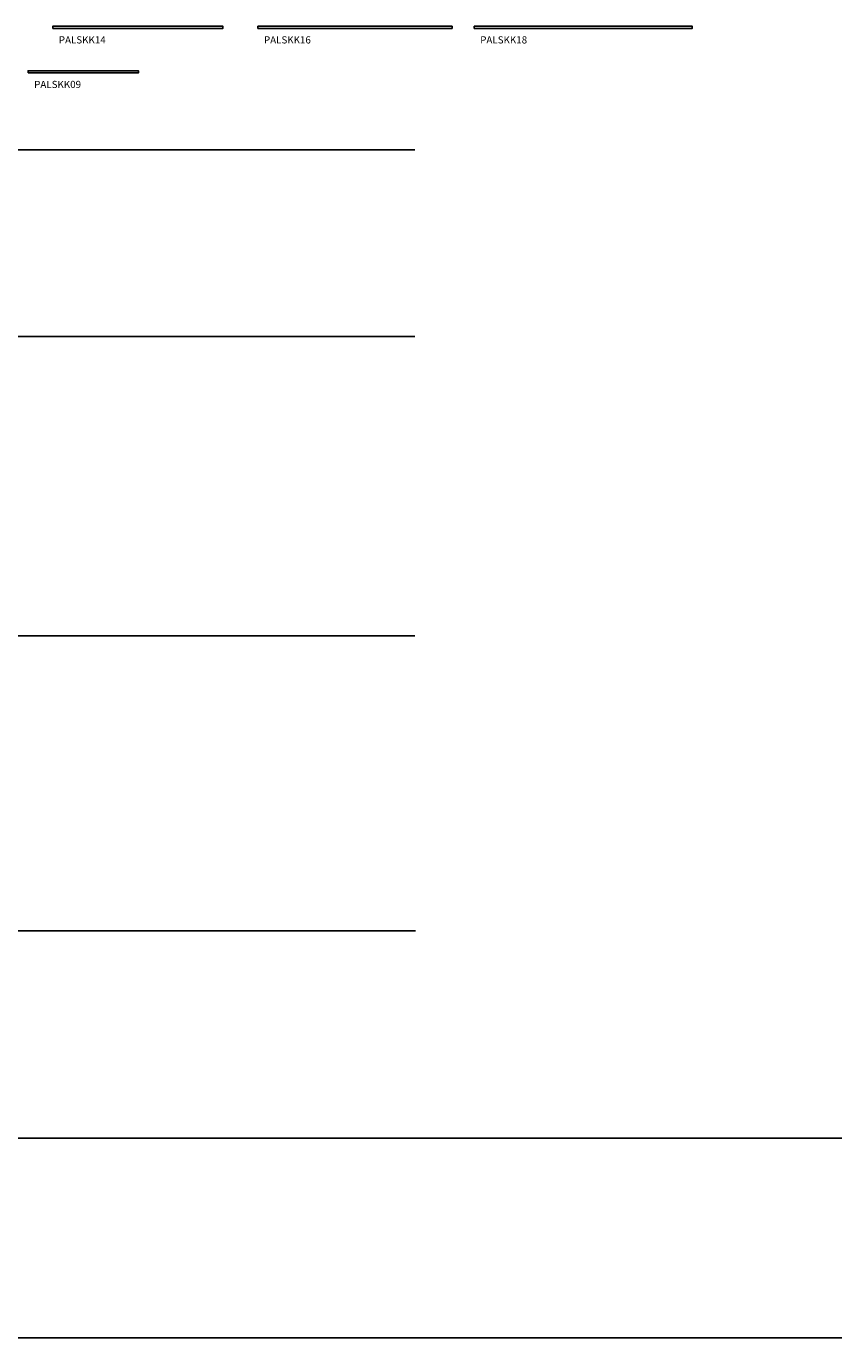
# Model space of a CAD drawing. Units: millimetres. Extents: x -55972 to -15209, y -45977 to 700.
# Drawn here: x -22015 to -15209, y -21766 to -10816 of the extents above; entities that cross this region are included whole.
import ezdxf

# ---------------------------------------------------------------- set-up
doc = ezdxf.new("R2010")
doc.units = ezdxf.units.MM
doc.layers.add('AS_Standard_moobel', color=7, linetype='Continuous')
doc.layers.add('AS_STANDARD_MOOBEL_TXT1', color=7, linetype='Continuous')

# ---------------------------------------------------------------- blocks, each defined once
blk = doc.blocks.new('PALSKK09')
at = {"layer": 'AS_Standard_moobel'}
blk.add_lwpolyline([(0, -9), (920, -9), (920, 9), (0, 9)], close=True, dxfattribs=at)
blk = doc.blocks.new('PALSKK14')
at = {"layer": 'AS_Standard_moobel'}
blk.add_lwpolyline([(0, -9), (1420, -9), (1420, 9), (0, 9)], close=True, dxfattribs=at)
blk = doc.blocks.new('PALSKK16')
at = {"layer": 'AS_Standard_moobel'}
blk.add_lwpolyline([(0, -9), (1620, -9), (1620, 9), (0, 9)], close=True, dxfattribs=at)
blk = doc.blocks.new('PALSKK18')
at = {"layer": 'AS_Standard_moobel'}
blk.add_lwpolyline([(0, -9), (1820, -9), (1820, 9), (0, 9)], close=True, dxfattribs=at)

msp = doc.modelspace()

# ---------------------------------------------------------------- linework, layer by layer
for p, q in [((-27271, -11847), (-18771, -11847)), ((-27271, -13407), (-18771, -13407)), ((-27271, -15907), (-18771, -15907)), ((-27267, -18368), (-18767, -18368)), ((-27209, -20099), (-15209, -20099)), ((-27209, -21766), (-15209, -21766))]:
    msp.add_line(p, q)

# ---------------------------------------------------------------- block references
at = {"layer": 'AS_Standard_moobel'}
for name, p in [('PALSKK14', (-21794, -10825)), ('PALSKK16', (-20081, -10825)), ('PALSKK18', (-18276, -10825)), ('PALSKK09', (-21999, -11197))]:
    msp.add_blockref(name, p, dxfattribs=at)

# ---------------------------------------------------------------- texts
at = {"layer": 'AS_STANDARD_MOOBEL_TXT1', "char_height": 60, "attachment_point": 1}
for s, insert in [('PALSKK14', (-21743, -10900)), ('PALSKK16', (-20031, -10900)), ('PALSKK18', (-18226, -10900)), ('PALSKK09', (-21949, -11272))]:
    msp.add_mtext_dynamic_manual_height_columns(s, width=465.38, gutter_width=150, heights=[0], dxfattribs=dict(at, insert=insert))

doc.saveas('drawing.dxf')
